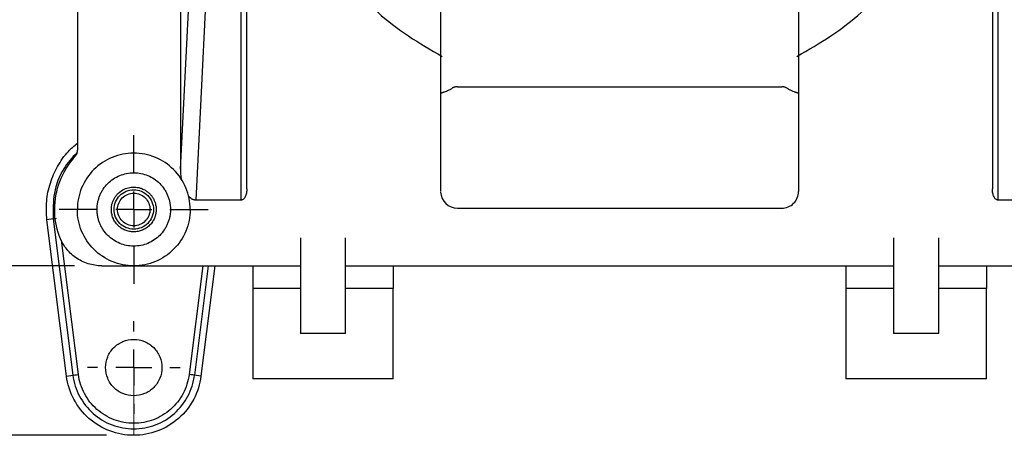
# Model space of a CAD drawing. Units: inches. Extents: x 0 to 17, y 0 to 11.
# Drawn here: x 1.9 to 3.7, y 3.5 to 4.2 of the extents above; entities that cross this region are included whole.
import ezdxf

# ---------------------------------------------------------------- set-up
doc = ezdxf.new("R2010")
doc.units = ezdxf.units.IN
doc.header["$MEASUREMENT"] = 0
doc.layers.add('FORMAT', color=7, linetype='Continuous')
doc.styles.add('SLDTEXTSTYLE0', font='TXT', dxfattribs={"width": 0.605})
doc.dimstyles.new('SLDDIMSTYLE0', dxfattribs={"dimtxt": 0.125, "dimasz": 0.13, "dimexe": 0, "dimexo": 0.0625, "dimgap": 0.03125, "dimtad": 0, "dimlfac": 3, "dimrnd": 1e-09, "dimzin": 12, "dimdsep": 46, "dimtxsty": 'SLDTEXTSTYLE0', "dimsah": 1, "dimcen": 0.09, "dimadec": 0, "dimazin": 3, "dimtfac": 1, "dimtofl": 0, "dimtmove": 0, "dimatfit": 3, "dimfxl": 0, "dimfrac": 2, "dimtolj": 1, "dimtzin": 12, "dimarcsym": 0})
doc.dimstyles.new('SLDDIMSTYLE1', dxfattribs={"dimtxt": 0.125, "dimasz": 0.13, "dimexe": 0, "dimexo": 0.0625, "dimgap": 0.03125, "dimtad": 0, "dimlfac": 3, "dimrnd": 1e-09, "dimzin": 4, "dimdsep": 46, "dimtxsty": 'SLDTEXTSTYLE0', "dimsah": 1, "dimcen": 0.09, "dimadec": 0, "dimazin": 1, "dimtfac": 1, "dimtofl": 0, "dimtmove": 0, "dimatfit": 3, "dimfxl": 0, "dimfrac": 2, "dimtolj": 1, "dimtzin": 12, "dimarcsym": 0})

# ---------------------------------------------------------------- blocks, each defined once
blk = doc.blocks.new('_D')
at = {"layer": 'FORMAT', "color": 7}
for p, q in [((2.0599, 9.0924), (0.7211, 9.0924)), ((0.8461, 9.0924), (0.8461, 6.8593)), ((0.8463, 6.697), (0.8463, 6.74)), ((0.8463, 6.74), (1.0381, 6.74)), ((1.0381, 6.74), (1.0381, 6.697)), ((0.8463, 5.9812), (0.8463, 5.9383)), ((1.0381, 5.9383), (1.0381, 5.9812)), ((0.8463, 5.9383), (1.0381, 5.9383)), ((0.8461, 3.4671), (0.8461, 5.8189)), ((2.0599, 3.4671), (0.7211, 3.4671))]:
    blk.add_line(p, q, dxfattribs=at)
for points in [[(0.8461, 9.0924), (0.8261, 8.9624), (0.8661, 8.9624)], [(0.8461, 3.4671), (0.8661, 3.5971), (0.8261, 3.5971)]]:
    blk.add_solid(points, dxfattribs=at)
at = {"layer": 'FORMAT', "color": 7, "char_height": 0.125, "attachment_point": 1, "rotation": 90, "style": 'SLDTEXTSTYLE0'}
for s, insert in [('428.7mm', (0.877, 5.9812)), ('16.88in', (0.6565, 6.0574))]:
    blk.add_mtext(s, dxfattribs=dict(at, insert=insert))
blk = doc.blocks.new('_D_1')
at = {"layer": 'FORMAT', "color": 7}
for p, q in [((2.0009, 8.7797), (1.4298, 8.7797)), ((1.5548, 8.7797), (1.5548, 6.7877)), ((1.5549, 6.6254), (1.5549, 6.6684)), ((1.5549, 6.6684), (1.7468, 6.6684)), ((1.7468, 6.6684), (1.7468, 6.6254)), ((1.5549, 6.0528), (1.5549, 6.0099)), ((1.7468, 6.0099), (1.7468, 6.0528)), ((1.5549, 6.0099), (1.7468, 6.0099)), ((1.5548, 3.7797), (1.5548, 5.8905)), ((2.0009, 3.7797), (1.4298, 3.7797))]:
    blk.add_line(p, q, dxfattribs=at)
for points in [[(1.5548, 8.7797), (1.5348, 8.6497), (1.5748, 8.6497)], [(1.5548, 3.7797), (1.5748, 3.9097), (1.5348, 3.9097)]]:
    blk.add_solid(points, dxfattribs=at)
at = {"layer": 'FORMAT', "color": 7, "char_height": 0.125, "attachment_point": 1, "rotation": 90, "style": 'SLDTEXTSTYLE0'}
for s, insert in [('381mm', (1.5857, 6.0528)), ('15.00in', (1.3652, 6.0574))]:
    blk.add_mtext(s, dxfattribs=dict(at, insert=insert))
blk = doc.blocks.new('_D_2')
at = {"layer": 'FORMAT', "color": 7}
for p, q in [((4.0109, 8.7797), (4.8183, 8.7797)), ((4.6933, 8.7797), (4.6933, 6.8593)), ((4.6935, 6.697), (4.6935, 6.74)), ((4.6935, 6.74), (4.8853, 6.74)), ((4.8853, 6.74), (4.8853, 6.697)), ((4.6935, 5.9812), (4.6935, 5.9383)), ((4.8853, 5.9383), (4.8853, 5.9812)), ((4.6935, 5.9383), (4.8853, 5.9383)), ((4.6933, 3.5714), (4.6933, 5.8189)), ((3.7326, 3.5714), (4.8183, 3.5714))]:
    blk.add_line(p, q, dxfattribs=at)
for points in [[(4.6933, 8.7797), (4.6733, 8.6497), (4.7133, 8.6497)], [(4.6933, 3.5714), (4.7133, 3.7014), (4.6733, 3.7014)]]:
    blk.add_solid(points, dxfattribs=at)
at = {"layer": 'FORMAT', "color": 7, "char_height": 0.125, "attachment_point": 1, "rotation": 90, "style": 'SLDTEXTSTYLE0'}
for s, insert in [('396.9mm', (4.7242, 5.9812)), ('15.63in', (4.5037, 6.0574))]:
    blk.add_mtext(s, dxfattribs=dict(at, insert=insert))
blk = doc.blocks.new('SW_CENTERMARKSYMBOL_4')
at = {"layer": 'FORMAT', "color": 0}
for p, q in [((0, 0.0667), (0, 0.1373)), ((0, 0), (0, 0.0333)), ((-0.0667, 0), (-0.1373, 0)), ((0, 0), (-0.0333, 0)), ((0, 0), (0, -0.0333)), ((0, 0), (0.0333, 0)), ((0.0667, 0), (0.1373, 0)), ((0, -0.0667), (0, -0.1373))]:
    blk.add_line(p, q, dxfattribs=at)
blk = doc.blocks.new('SW_CENTERMARKSYMBOL_8')
at = {"layer": 'FORMAT', "color": 0}
for p, q in [((0, 0.0667), (0, 0.0853)), ((0, 0), (0, 0.0333)), ((-0.0667, 0), (-0.0853, 0)), ((0, 0), (-0.0333, 0)), ((0, 0), (0, -0.0333)), ((0, 0), (0.0333, 0)), ((0.0667, 0), (0.0853, 0)), ((0, -0.0667), (0, -0.0853))]:
    blk.add_line(p, q, dxfattribs=at)

msp = doc.modelspace()

# ---------------------------------------------------------------- linework, layer by layer
at = {"color": 7, "linetype": 'Continuous', "lineweight": 25}
for p, q in [((2.0059, 6.1131), (2.0059, 3.9938)), ((2.196, 6.0091), (2.196, 3.9584)), ((2.196, 3.9584), (2.2664, 5.3527)), ((2.2248, 3.9011), (2.2964, 5.3191)), ((2.3081, 3.9011), (2.3081, 5.3191)), ((3.7038, 5.3191), (3.7038, 3.9011)), ((2.3184, 3.9217), (2.3184, 5.2841)), ((3.6934, 5.2841), (3.6934, 3.9217)), ((2.6759, 4.4089), (2.6759, 4.0979)), ((3.3359, 4.4089), (3.3359, 4.0979)), ((2.7069, 4.1102), (3.3049, 4.1102)), ((2.6759, 4.0979), (2.6759, 3.917)), ((3.3359, 4.0979), (3.3359, 3.917)), ((2.3081, 3.9011), (2.2248, 3.9011)), ((3.7871, 3.9011), (3.7038, 3.9011)), ((2.7069, 3.886), (3.305, 3.886)), ((1.9615, 3.8663), (1.9497, 3.8649)), ((1.9859, 3.5765), (1.9497, 3.8649)), ((1.9615, 3.8663), (1.9977, 3.578)), ((2.4173, 3.8317), (2.4173, 3.6547)), ((2.5006, 3.6547), (2.5006, 3.8317)), ((3.5113, 3.8317), (3.5113, 3.6547)), ((3.5946, 3.6547), (3.5946, 3.8317)), ((2.0509, 3.7797), (2.1099, 3.7797)), ((2.1099, 3.7797), (2.4173, 3.7797)), ((2.2595, 3.7797), (2.2339, 3.5765)), ((2.3293, 3.7797), (2.3293, 3.7381)), ((2.5006, 3.7797), (3.5113, 3.7797)), ((2.5886, 3.7797), (2.5886, 3.7381)), ((3.4233, 3.7797), (3.4233, 3.7381)), ((3.5946, 3.7797), (3.7429, 3.7797)), ((3.6826, 3.7797), (3.6826, 3.7381)), ((2.4173, 3.7381), (2.3293, 3.7381)), ((2.5886, 3.7381), (2.5006, 3.7381)), ((3.5113, 3.7381), (3.4233, 3.7381)), ((3.6826, 3.7381), (3.5946, 3.7381)), ((2.5006, 3.6547), (2.4173, 3.6547)), ((3.5946, 3.6547), (3.5113, 3.6547)), ((1.9859, 3.5765), (1.9977, 3.578)), ((2.2339, 3.5765), (2.2221, 3.578)), ((2.5886, 3.5714), (2.3293, 3.5714)), ((3.6826, 3.5714), (3.4233, 3.5714))]:
    msp.add_line(p, q, dxfattribs=at)
at = {"color": 8, "linetype": 'Continuous', "lineweight": 25}
for p, q in [((2.0079, 3.5793), (1.9768, 3.827)), ((2.2371, 3.7797), (2.2119, 3.5793)), ((2.2474, 3.7797), (2.2221, 3.578))]:
    msp.add_line(p, q, dxfattribs=at)
at = {"color": 7, "linetype": 'Continuous', "lineweight": 25}
for centre, start, end in [((2.7069, 3.917), 182.0322, 270), ((3.3049, 3.917), 270, 0.0074)]:
    msp.add_arc(centre, 0.031, start, end, dxfattribs=at)
for points, knots in [([(2.5199, 4.2871), (2.5329, 4.2737), (2.5622, 4.2435), (2.6154, 4.2026), (2.6576, 4.1783), (2.6787, 4.1662)], [0, 0, 0, 0, 0.28427, 0.642439, 1, 1, 1, 1]), ([(3.3331, 4.1662), (3.3542, 4.1783), (3.3964, 4.2026), (3.4496, 4.2435), (3.479, 4.2737), (3.4919, 4.2871)], [0, 0, 0, 0, 0.357561, 0.71573, 1, 1, 1, 1]), ([(2.6759, 4.0979), (2.6759, 4.0979), (2.676, 4.0981), (2.6762, 4.0983), (2.6765, 4.0985), (2.6769, 4.0987), (2.6773, 4.0989), (2.6779, 4.0991), (2.6785, 4.0993), (2.6791, 4.0995), (2.6798, 4.0998), (2.6805, 4.1), (2.6812, 4.1002), (2.6825, 4.1007), (2.6848, 4.1015), (2.6882, 4.1028), (2.6916, 4.1044), (2.6943, 4.1058), (2.6959, 4.1067), (2.6966, 4.1071)], [0, 0, 0, 0, 0.051675, 0.101533, 0.149573, 0.195797, 0.240203, 0.282793, 0.323566, 0.362521, 0.399659, 0.434981, 0.468486, 0.500174, 0.606582, 0.750007, 0.852895, 0.93623, 1, 1, 1, 1]), ([(2.7069, 4.1102), (2.7065, 4.1102), (2.7056, 4.1102), (2.7043, 4.11), (2.703, 4.1098), (2.7017, 4.1095), (2.7004, 4.109), (2.6991, 4.1085), (2.6978, 4.1079), (2.697, 4.1074), (2.6966, 4.1071)], [0, 0, 0, 0, 0.1177043, 0.2363289, 0.3564911, 0.4787851, 0.6037744, 0.731987, 0.8639124, 1, 1, 1, 1]), ([(3.3153, 4.1071), (3.3148, 4.1074), (3.3138, 4.108), (3.3124, 4.1087), (3.3109, 4.1092), (3.3094, 4.1097), (3.3079, 4.11), (3.3064, 4.1102), (3.3054, 4.1102), (3.3049, 4.1102)], [0, 0, 0, 0, 0.155182, 0.305008, 0.450163, 0.591397, 0.729526, 0.865422, 1, 1, 1, 1]), ([(3.3153, 4.1071), (3.3157, 4.1069), (3.3169, 4.1062), (3.3187, 4.1052), (3.3209, 4.1041), (3.3239, 4.1027), (3.327, 4.1015), (3.3296, 4.1006), (3.3314, 4.1), (3.3328, 4.0995), (3.334, 4.0991), (3.335, 4.0986), (3.3358, 4.0982), (3.3359, 4.098), (3.3359, 4.0979)], [0, 0, 0, 0, 0.046004, 0.103021, 0.171048, 0.250084, 0.393516, 0.49995, 0.565131, 0.637577, 0.717289, 0.804264, 0.898501, 1, 1, 1, 1]), ([(1.9497, 3.8649), (1.9491, 3.8763), (1.9478, 3.8991), (1.955, 3.9327), (1.9687, 3.9638), (1.9858, 3.989), (2.0002, 4.0011), (2.0059, 4.006)], [0, 0, 0, 0, 0.215269, 0.431144, 0.643448, 0.858111, 1, 1, 1, 1]), ([(1.9641, 3.8837), (1.9641, 3.9014), (1.9673, 3.919), (1.9799, 3.952), (1.9892, 3.9674), (2.0009, 3.9806)], [0, 0, 0, 0, 0.5, 0.5, 1, 1, 1, 1]), ([(2.0059, 3.9938), (2.0059, 3.9914), (2.0055, 3.989), (2.0038, 3.9845), (2.0025, 3.9824), (2.0009, 3.9806)], [0, 0, 0, 0, 0.5, 0.5, 1, 1, 1, 1]), ([(2.2139, 3.8837), (2.2139, 3.8974), (2.2112, 3.911), (2.2008, 3.9361), (2.1931, 3.9476), (2.1738, 3.9669), (2.1623, 3.9746), (2.1371, 3.985), (2.1235, 3.9877), (2.0963, 3.9877), (2.0827, 3.985), (2.0575, 3.9746), (2.046, 3.9669), (2.0268, 3.9476), (2.019, 3.9361), (2.0086, 3.911), (2.0059, 3.8974), (2.0059, 3.8837)], [0, 0, 0, 0, 0.125, 0.125, 0.25, 0.25, 0.375, 0.375, 0.5, 0.5, 0.625, 0.625, 0.75, 0.75, 0.875, 0.875, 1, 1, 1, 1]), ([(2.0423, 3.8837), (2.0423, 3.8846), (2.0423, 3.8864), (2.0424, 3.889), (2.0427, 3.8917), (2.0431, 3.8943), (2.0438, 3.8982), (2.0451, 3.9034), (2.0473, 3.9097), (2.0501, 3.9157), (2.0547, 3.9233), (2.0618, 3.9319), (2.0721, 3.9404), (2.0839, 3.9467), (2.0966, 3.9505), (2.1099, 3.9518), (2.1232, 3.9505), (2.136, 3.9467), (2.1478, 3.9404), (2.1581, 3.9319), (2.1651, 3.9233), (2.1697, 3.9157), (2.1725, 3.9097), (2.1748, 3.9034), (2.1762, 3.8977), (2.1771, 3.8926), (2.1775, 3.8882), (2.1776, 3.8852), (2.1776, 3.8837)], [0, 0, 0, 0, 0.012527, 0.025028, 0.037522, 0.050028, 0.062566, 0.093822, 0.125111, 0.156367, 0.187656, 0.250126, 0.312595, 0.375065, 0.437534, 0.500003, 0.562473, 0.624942, 0.687412, 0.749881, 0.812351, 0.843606, 0.874896, 0.906151, 0.937441, 0.958301, 0.979124, 1, 1, 1, 1]), ([(2.196, 3.9584), (2.196, 3.957), (2.196, 3.9539), (2.1963, 3.9489), (2.1968, 3.9441), (2.1973, 3.941), (2.1975, 3.9399)], [0, 0, 0, 0, 0.220145, 0.500007, 0.819076, 1, 1, 1, 1]), ([(2.0686, 3.8837), (2.0686, 3.8845), (2.0686, 3.8859), (2.0688, 3.8881), (2.0691, 3.8903), (2.0695, 3.8925), (2.0703, 3.8957), (2.0717, 3.8998), (2.0742, 3.9047), (2.0773, 3.9093), (2.0822, 3.9147), (2.0895, 3.9203), (2.0981, 3.9237), (2.1054, 3.9249), (2.1108, 3.9252), (2.1163, 3.9247), (2.1211, 3.9236), (2.1251, 3.9222), (2.1285, 3.9207), (2.1306, 3.9195), (2.1316, 3.9189)], [0, 0, 0, 0, 0.0250837, 0.0500677, 0.0750228, 0.1000201, 0.1251303, 0.1876156, 0.2501837, 0.312669, 0.3752371, 0.5000126, 0.6247882, 0.6872734, 0.7498416, 0.8123268, 0.874895, 0.9166332, 0.958225, 1, 1, 1, 1]), ([(2.0736, 3.8837), (2.0736, 3.8885), (2.0745, 3.8932), (2.0782, 3.902), (2.0809, 3.9061), (2.0876, 3.9128), (2.0916, 3.9155), (2.1004, 3.9191), (2.1052, 3.9201), (2.1147, 3.9201), (2.1194, 3.9191), (2.1282, 3.9155), (2.1322, 3.9128), (2.139, 3.9061), (2.1417, 3.902), (2.1453, 3.8932), (2.1463, 3.8885), (2.1463, 3.8837)], [0, 0, 0, 0, 0.125, 0.125, 0.25, 0.25, 0.375, 0.375, 0.5, 0.5, 0.625, 0.625, 0.75, 0.75, 0.875, 0.875, 1, 1, 1, 1]), ([(2.0799, 3.8837), (2.0799, 3.8877), (2.0807, 3.8916), (2.0837, 3.8988), (2.0859, 3.9022), (2.0915, 3.9077), (2.0948, 3.91), (2.1021, 3.913), (2.106, 3.9137), (2.1138, 3.9137), (2.1178, 3.913), (2.125, 3.91), (2.1284, 3.9077), (2.1339, 3.9022), (2.1361, 3.8988), (2.1391, 3.8916), (2.1399, 3.8877), (2.1399, 3.8837)], [0, 0, 0, 0, 0.125, 0.125, 0.25, 0.25, 0.375, 0.375, 0.5, 0.5, 0.625, 0.625, 0.75, 0.75, 0.875, 0.875, 1, 1, 1, 1]), ([(2.1316, 3.9189), (2.1322, 3.9185), (2.1334, 3.9178), (2.1351, 3.9165), (2.1367, 3.9152), (2.1383, 3.9138), (2.1405, 3.9116), (2.1433, 3.9084), (2.1461, 3.9039), (2.1484, 3.8992), (2.1498, 3.8947), (2.1507, 3.8907), (2.1512, 3.8872), (2.1512, 3.8849), (2.1513, 3.8837)], [0, 0, 0, 0, 0.0501187, 0.1000564, 0.1499428, 0.1999081, 0.250082, 0.3749662, 0.5000231, 0.6249073, 0.7499642, 0.8333718, 0.9165158, 1, 1, 1, 1]), ([(2.2248, 3.9011), (2.2243, 3.9011), (2.2235, 3.9011), (2.2222, 3.9013), (2.221, 3.9015), (2.2197, 3.9019), (2.2185, 3.9023), (2.2166, 3.9032), (2.214, 3.9049), (2.2121, 3.9067), (2.2111, 3.9076)], [0, 0, 0, 0, 0.081827, 0.163559, 0.24574, 0.328905, 0.41357, 0.500225, 0.740478, 1, 1, 1, 1]), ([(2.3184, 3.9217), (2.3184, 3.9211), (2.3184, 3.9197), (2.3182, 3.9177), (2.318, 3.9157), (2.3175, 3.9132), (2.3168, 3.9103), (2.3155, 3.9072), (2.314, 3.9046), (2.3124, 3.9028), (2.3108, 3.9017), (2.3095, 3.9012), (2.3085, 3.9011), (2.3081, 3.9011)], [0, 0, 0, 0, 0.0813841, 0.1614353, 0.2403567, 0.3183605, 0.4661885, 0.6016508, 0.7219545, 0.8266123, 0.8886636, 0.9453953, 1, 1, 1, 1]), ([(3.7038, 3.9011), (3.7035, 3.9011), (3.7029, 3.9011), (3.7021, 3.9013), (3.7013, 3.9016), (3.7005, 3.9021), (3.6993, 3.903), (3.6979, 3.9046), (3.6963, 3.9072), (3.6951, 3.9103), (3.6941, 3.9139), (3.6935, 3.9177), (3.6935, 3.9204), (3.6934, 3.9217)], [0, 0, 0, 0, 0.032685, 0.065666, 0.099701, 0.135479, 0.173595, 0.277958, 0.398529, 0.533691, 0.681783, 0.838486, 1, 1, 1, 1]), ([(2.2139, 3.8837), (2.2139, 3.8701), (2.2112, 3.8565), (2.2008, 3.8314), (2.1931, 3.8198), (2.1738, 3.8006), (2.1623, 3.7929), (2.1371, 3.7824), (2.1235, 3.7797), (2.0963, 3.7797), (2.0827, 3.7824), (2.0575, 3.7929), (2.046, 3.8006), (2.0268, 3.8198), (2.019, 3.8314), (2.0086, 3.8565), (2.0059, 3.8701), (2.0059, 3.8837)], [0, 0, 0, 0, 0.125, 0.125, 0.25, 0.25, 0.375, 0.375, 0.5, 0.5, 0.625, 0.625, 0.75, 0.75, 0.875, 0.875, 1, 1, 1, 1]), ([(2.1776, 3.8837), (2.1776, 3.8829), (2.1776, 3.8811), (2.1774, 3.8784), (2.1771, 3.8758), (2.1768, 3.8732), (2.1761, 3.8692), (2.1748, 3.8641), (2.1725, 3.8578), (2.1697, 3.8518), (2.1651, 3.8442), (2.1581, 3.8356), (2.1478, 3.8271), (2.136, 3.8208), (2.1232, 3.8169), (2.1099, 3.8156), (2.0966, 3.8169), (2.0839, 3.8208), (2.0721, 3.8271), (2.0618, 3.8356), (2.0547, 3.8442), (2.0501, 3.8518), (2.0473, 3.8578), (2.0451, 3.8641), (2.0436, 3.8698), (2.0428, 3.8749), (2.0423, 3.8793), (2.0423, 3.8823), (2.0423, 3.8837)], [0, 0, 0, 0, 0.012527, 0.025028, 0.037522, 0.050028, 0.062566, 0.093822, 0.125111, 0.156367, 0.187656, 0.250126, 0.312595, 0.375065, 0.437534, 0.500003, 0.562473, 0.624942, 0.687412, 0.749881, 0.812351, 0.843606, 0.874896, 0.906151, 0.937441, 0.958301, 0.979124, 1, 1, 1, 1]), ([(2.1513, 3.8837), (2.1512, 3.883), (2.1512, 3.8814), (2.151, 3.8791), (2.1507, 3.8768), (2.1502, 3.8745), (2.1497, 3.8723), (2.149, 3.8701), (2.1474, 3.8661), (2.1445, 3.8606), (2.1393, 3.8543), (2.133, 3.8491), (2.1258, 3.8453), (2.118, 3.8429), (2.1099, 3.8421), (2.1018, 3.8429), (2.094, 3.8453), (2.0868, 3.8491), (2.0805, 3.8543), (2.0753, 3.8606), (2.0721, 3.8666), (2.0703, 3.8717), (2.0693, 3.8757), (2.0687, 3.8797), (2.0686, 3.8824), (2.0686, 3.8837)], [0, 0, 0, 0, 0.018013, 0.035886, 0.053676, 0.071439, 0.089234, 0.107116, 0.125142, 0.187593, 0.2501, 0.312551, 0.375058, 0.437509, 0.500016, 0.562467, 0.624974, 0.687425, 0.749932, 0.812383, 0.87489, 0.90631, 0.937431, 0.968559, 1, 1, 1, 1]), ([(2.1463, 3.8837), (2.1463, 3.879), (2.1453, 3.8742), (2.1417, 3.8654), (2.139, 3.8614), (2.1322, 3.8547), (2.1282, 3.852), (2.1194, 3.8483), (2.1147, 3.8474), (2.1052, 3.8474), (2.1004, 3.8483), (2.0916, 3.852), (2.0876, 3.8547), (2.0809, 3.8614), (2.0782, 3.8654), (2.0745, 3.8742), (2.0736, 3.879), (2.0736, 3.8837)], [0, 0, 0, 0, 0.125, 0.125, 0.25, 0.25, 0.375, 0.375, 0.5, 0.5, 0.625, 0.625, 0.75, 0.75, 0.875, 0.875, 1, 1, 1, 1]), ([(2.1399, 3.8837), (2.1399, 3.8798), (2.1391, 3.8759), (2.1361, 3.8686), (2.1339, 3.8653), (2.1284, 3.8597), (2.125, 3.8575), (2.1178, 3.8545), (2.1138, 3.8537), (2.106, 3.8537), (2.1021, 3.8545), (2.0948, 3.8575), (2.0915, 3.8597), (2.0859, 3.8653), (2.0837, 3.8686), (2.0807, 3.8759), (2.0799, 3.8798), (2.0799, 3.8837)], [0, 0, 0, 0, 0.125, 0.125, 0.25, 0.25, 0.375, 0.375, 0.5, 0.5, 0.625, 0.625, 0.75, 0.75, 0.875, 0.875, 1, 1, 1, 1]), ([(2.0509, 3.7797), (2.0424, 3.7797), (2.0338, 3.7811), (2.0175, 3.7863), (2.0097, 3.7901), (1.9957, 3.8001), (1.9895, 3.8061), (1.9792, 3.8198), (1.9751, 3.8274), (1.9723, 3.8355)], [0, 0, 0, 0, 0.25, 0.25, 0.5, 0.5, 0.75, 0.75, 1, 1, 1, 1]), ([(2.3293, 3.7381), (2.3293, 3.7381), (2.3293, 3.7359), (2.3293, 3.7276), (2.3293, 3.7214), (2.3293, 3.7059), (2.3293, 3.6967), (2.3293, 3.6765), (2.3293, 3.6656), (2.3293, 3.6438), (2.3293, 3.6329), (2.3293, 3.6128), (2.3293, 3.6035), (2.3293, 3.5881), (2.3293, 3.5819), (2.3293, 3.5736), (2.3293, 3.5714), (2.3293, 3.5714)], [0, 0, 0, 0, 0.125, 0.125, 0.25, 0.25, 0.375, 0.375, 0.5, 0.5, 0.625, 0.625, 0.75, 0.75, 0.875, 0.875, 1, 1, 1, 1]), ([(2.5886, 3.5714), (2.5886, 3.5714), (2.5886, 3.5736), (2.5886, 3.5819), (2.5886, 3.5881), (2.5886, 3.6035), (2.5886, 3.6128), (2.5886, 3.6329), (2.5886, 3.6438), (2.5886, 3.6656), (2.5886, 3.6765), (2.5886, 3.6967), (2.5886, 3.7059), (2.5886, 3.7214), (2.5886, 3.7276), (2.5886, 3.7359), (2.5886, 3.7381), (2.5886, 3.7381)], [0, 0, 0, 0, 0.125, 0.125, 0.25, 0.25, 0.375, 0.375, 0.5, 0.5, 0.625, 0.625, 0.75, 0.75, 0.875, 0.875, 1, 1, 1, 1]), ([(3.4233, 3.7381), (3.4233, 3.7381), (3.4233, 3.7359), (3.4233, 3.7276), (3.4233, 3.7214), (3.4233, 3.7059), (3.4233, 3.6967), (3.4233, 3.6765), (3.4233, 3.6656), (3.4233, 3.6438), (3.4233, 3.6329), (3.4233, 3.6128), (3.4233, 3.6035), (3.4233, 3.5881), (3.4233, 3.5819), (3.4233, 3.5736), (3.4233, 3.5714), (3.4233, 3.5714)], [0, 0, 0, 0, 0.125, 0.125, 0.25, 0.25, 0.375, 0.375, 0.5, 0.5, 0.625, 0.625, 0.75, 0.75, 0.875, 0.875, 1, 1, 1, 1]), ([(3.6826, 3.5714), (3.6826, 3.5714), (3.6826, 3.5736), (3.6826, 3.5819), (3.6826, 3.5881), (3.6826, 3.6035), (3.6826, 3.6128), (3.6826, 3.6329), (3.6826, 3.6438), (3.6826, 3.6656), (3.6826, 3.6765), (3.6826, 3.6967), (3.6826, 3.7059), (3.6826, 3.7214), (3.6826, 3.7276), (3.6826, 3.7359), (3.6826, 3.7381), (3.6826, 3.7381)], [0, 0, 0, 0, 0.125, 0.125, 0.25, 0.25, 0.375, 0.375, 0.5, 0.5, 0.625, 0.625, 0.75, 0.75, 0.875, 0.875, 1, 1, 1, 1]), ([(2.0579, 3.5921), (2.0579, 3.5989), (2.0593, 3.6057), (2.0645, 3.6183), (2.0683, 3.624), (2.078, 3.6337), (2.0837, 3.6375), (2.0963, 3.6427), (2.1031, 3.6441), (2.1167, 3.6441), (2.1235, 3.6427), (2.1361, 3.6375), (2.1419, 3.6337), (2.1515, 3.624), (2.1554, 3.6183), (2.1606, 3.6057), (2.1619, 3.5989), (2.1619, 3.5921)], [0, 0, 0, 0, 0.125, 0.125, 0.25, 0.25, 0.375, 0.375, 0.5, 0.5, 0.625, 0.625, 0.75, 0.75, 0.875, 0.875, 1, 1, 1, 1]), ([(1.9977, 3.578), (1.9994, 3.5645), (2.0036, 3.5512), (2.0163, 3.5272), (2.0249, 3.5163), (2.0453, 3.4983), (2.0572, 3.4911), (2.0763, 3.4839), (2.0829, 3.4821), (2.0963, 3.4796), (2.1031, 3.479), (2.1167, 3.479), (2.1235, 3.4796), (2.1369, 3.4821), (2.1435, 3.4839), (2.1626, 3.4911), (2.1745, 3.4983), (2.195, 3.5163), (2.2035, 3.5272), (2.2162, 3.5512), (2.2204, 3.5645), (2.2221, 3.578)], [0, 0, 0, 0, 0.125, 0.125, 0.25, 0.25, 0.375, 0.375, 0.4375, 0.4375, 0.5, 0.5, 0.5625, 0.5625, 0.625, 0.625, 0.75, 0.75, 0.875, 0.875, 1, 1, 1, 1]), ([(2.2119, 3.5793), (2.2104, 3.5669), (2.2066, 3.555), (2.195, 3.5331), (2.1872, 3.5232), (2.1686, 3.5068), (2.1578, 3.5003), (2.1347, 3.4915), (2.1223, 3.4893), (2.0975, 3.4893), (2.0852, 3.4915), (2.062, 3.5003), (2.0512, 3.5068), (2.0326, 3.5232), (2.0248, 3.5331), (2.0133, 3.555), (2.0095, 3.5669), (2.0079, 3.5793)], [0, 0, 0, 0, 0.125, 0.125, 0.25, 0.25, 0.375, 0.375, 0.5, 0.5, 0.625, 0.625, 0.75, 0.75, 0.875, 0.875, 1, 1, 1, 1]), ([(2.1619, 3.5921), (2.1619, 3.5853), (2.1606, 3.5785), (2.1554, 3.5659), (2.1515, 3.5601), (2.1419, 3.5505), (2.1361, 3.5466), (2.1235, 3.5414), (2.1167, 3.5401), (2.1031, 3.5401), (2.0963, 3.5414), (2.0837, 3.5466), (2.078, 3.5505), (2.0683, 3.5601), (2.0645, 3.5659), (2.0593, 3.5785), (2.0579, 3.5853), (2.0579, 3.5921)], [0, 0, 0, 0, 0.125, 0.125, 0.25, 0.25, 0.375, 0.375, 0.5, 0.5, 0.625, 0.625, 0.75, 0.75, 0.875, 0.875, 1, 1, 1, 1]), ([(2.2339, 3.5765), (2.2321, 3.5616), (2.2275, 3.547), (2.2134, 3.5203), (2.2039, 3.5083), (2.1813, 3.4884), (2.1682, 3.4805), (2.14, 3.4698), (2.125, 3.4671), (2.0949, 3.4671), (2.0798, 3.4698), (2.0516, 3.4805), (2.0385, 3.4884), (2.0159, 3.5083), (2.0065, 3.5203), (1.9924, 3.547), (1.9878, 3.5616), (1.9859, 3.5765)], [0, 0, 0, 0, 0.125, 0.125, 0.25, 0.25, 0.375, 0.375, 0.5, 0.5, 0.625, 0.625, 0.75, 0.75, 0.875, 0.875, 1, 1, 1, 1])]:
    msp.add_open_spline(points, degree=3, knots=knots, dxfattribs=at)
at = {"color": 8, "linetype": 'Continuous', "lineweight": 25}
for points, knots in [([(2.0049, 3.9883), (1.9962, 3.9789), (1.9767, 3.9576), (1.9606, 3.9143), (1.9612, 3.8823), (1.9615, 3.8663)], [0, 0, 0, 0, 0.2864759, 0.6432215, 1, 1, 1, 1]), ([(1.9669, 3.8669), (1.9662, 3.8668), (1.9644, 3.8666), (1.9623, 3.8664), (1.9618, 3.8663), (1.9615, 3.8663)], [0, 0, 0, 0, 0.244498, 0.623104, 1, 1, 1, 1])]:
    msp.add_open_spline(points, degree=3, knots=knots, dxfattribs=at)
at = {"color": 7, "linetype": 'Continuous', "lineweight": 25}
for points in [[(1.9723, 3.8355), (1.9669, 3.851), (1.9641, 3.8674), (1.9641, 3.8837)], [(1.9977, 3.578), (1.9982, 3.578), (2.0029, 3.5786), (2.0079, 3.5793)], [(2.2221, 3.578), (2.2217, 3.578), (2.217, 3.5786), (2.2119, 3.5793)]]:
    msp.add_open_spline(points, degree=3, dxfattribs=at)
at = {"layer": 'FORMAT', "color": 7, "lineweight": 18}
msp.add_line((2.1099, 3.5921), (2.1099, 3.4671), dxfattribs=at)

# ---------------------------------------------------------------- block references
at = {"layer": 'FORMAT', "color": 7}
for name, p in [('SW_CENTERMARKSYMBOL_4', (2.1099, 3.8837)), ('SW_CENTERMARKSYMBOL_8', (2.1099, 3.5921))]:
    msp.add_blockref(name, p, dxfattribs=at)

# ---------------------------------------------------------------- dimensions: what is measured, and where the dimension line sits
for base, p1, p2, dimstyle, picture, middle in [((0.8461, 9.0924), (2.1099, 3.4671), (2.1099, 9.0924), 'SLDDIMSTYLE0', '_D', (0.8461, 6.3391)), ((1.5548, 3.7797), (2.0509, 8.7797), (2.0509, 3.7797), 'SLDDIMSTYLE1', '_D_1', (1.5548, 6.3391)), ((4.69329, 3.5714), (3.9609, 8.77974), (3.68259, 3.5714), 'SLDDIMSTYLE0', '_D_2', (4.69329, 6.33913))]:
    dim = msp.add_linear_dim(base=base, p1=p1, p2=p2, angle=90, dimstyle=dimstyle, dxfattribs=at)
    dim.commit()
    dim.dimension.update_dxf_attribs({"geometry": picture, "text_midpoint": middle, "dimtype": 160})

doc.saveas('drawing.dxf')
